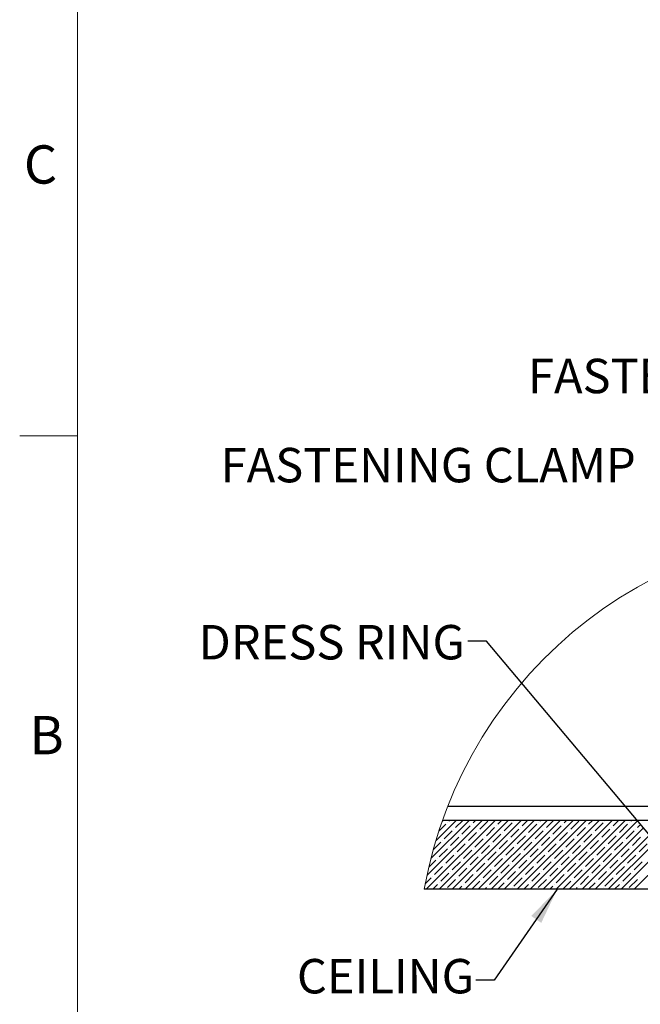
# Model space of a CAD drawing. Units: inches. Extents: x 2 to 154, y 1 to 99.
# Drawn here: x 2 to 19, y 19 to 45 of the extents above; entities that cross this region are included whole.
import ezdxf

# ---------------------------------------------------------------- set-up
doc = ezdxf.new("R2010")
doc.units = ezdxf.units.IN
doc.header["$MEASUREMENT"] = 0
doc.linetypes.add('SLD-Solid', pattern=[0])
doc.styles.add('SLDTEXTSTYLE1', font='GOTHIC.TTF', dxfattribs={"width": 0.913})
doc.styles.get("Standard").update_dxf_attribs({"font": 'GOTHIC.TTF'})
doc.dimstyles.new('SLDDIMSTYLE3', dxfattribs={"dimtxt": 0, "dimasz": 1, "dimexe": 0, "dimexo": 0.0625, "dimgap": 0, "dimtad": 0, "dimtih": 1, "dimtoh": 1, "dimdec": 0, "dimrnd": 1e-09, "dimzin": 0, "dimdsep": 46, "dimtxsty": 'Standard', "dimsah": 1, "dimcen": 0.09, "dimadec": 0, "dimazin": 0, "dimtfac": 1, "dimtdec": 0, "dimtofl": 0, "dimtmove": 0, "dimatfit": 3, "dimfxl": 0, "dimfrac": 2, "dimtolj": 1, "dimtzin": 0, "dimarcsym": 0})

# ---------------------------------------------------------------- blocks, each defined once
blk = doc.blocks.new('SW_HATCH_2')
at = {"color": 0, "linetype": 'SLD-Solid', "lineweight": 0}
for p, q in [((-11.497, -7.785), (-13.372, -9.66)), ((-11.851, -7.785), (-13.353, -9.287)), ((-12.204, -7.785), (-13.246, -8.826)), ((-12.558, -7.785), (-13.111, -8.338)), ((-13.031, -8.081), (-12.842, -7.892)), ((-11.144, -7.785), (-13.019, -9.66)), ((-12.911, -7.785), (-12.94, -7.814)), ((-12.798, -7.848), (-12.798, -7.848)), ((-12.754, -7.804), (-12.735, -7.785)), ((-10.79, -7.785), (-12.665, -9.66)), ((-12.621, -8.025), (-12.621, -8.025)), ((-12.577, -7.981), (-12.381, -7.785)), ((-12.4, -8.157), (-12.179, -7.936)), ((-10.437, -7.785), (-12.312, -9.66)), ((-12.135, -7.892), (-12.135, -7.892)), ((-12.091, -7.848), (-12.028, -7.785)), ((-10.083, -7.785), (-11.958, -9.66)), ((-11.914, -8.025), (-11.693, -7.804)), ((-11.737, -8.202), (-11.516, -7.981)), ((-9.73, -7.785), (-11.605, -9.66)), ((-11.472, -7.936), (-11.472, -7.936)), ((-11.428, -7.892), (-11.321, -7.785)), ((-9.376, -7.785), (-11.251, -9.66)), ((-11.251, -8.069), (-11.03, -7.848)), ((-11.074, -8.246), (-10.853, -8.025)), ((-10.986, -7.804), (-10.986, -7.804)), ((-9.022, -7.785), (-10.897, -9.66)), ((-10.809, -7.981), (-10.809, -7.981)), ((-10.765, -7.936), (-10.613, -7.785)), ((-10.588, -8.113), (-10.367, -7.892)), ((-8.669, -7.785), (-10.544, -9.66)), ((-10.323, -7.848), (-10.323, -7.848)), ((-10.279, -7.804), (-10.26, -7.785)), ((-8.315, -7.785), (-10.19, -9.66)), ((-10.146, -8.025), (-10.146, -8.025)), ((-10.102, -7.981), (-9.906, -7.785)), ((-9.925, -8.157), (-9.704, -7.936)), ((-7.962, -7.785), (-9.837, -9.66)), ((-9.66, -7.892), (-9.66, -7.892)), ((-9.616, -7.848), (-9.553, -7.785)), ((-7.641, -7.818), (-9.483, -9.66)), ((-9.439, -8.025), (-9.218, -7.804)), ((-9.262, -8.202), (-9.041, -7.981)), ((-7.479, -8.01), (-9.13, -9.66)), ((-8.997, -7.936), (-8.997, -7.936)), ((-8.953, -7.892), (-8.846, -7.785)), ((-8.776, -8.069), (-8.555, -7.848)), ((-8.599, -8.246), (-8.378, -8.025)), ((-8.511, -7.804), (-8.511, -7.804)), ((-8.334, -7.981), (-8.334, -7.981)), ((-8.29, -7.936), (-8.139, -7.785)), ((-8.113, -8.113), (-7.892, -7.892)), ((-7.848, -7.848), (-7.848, -7.848)), ((-7.804, -7.804), (-7.785, -7.785)), ((-7.671, -8.025), (-7.671, -8.025)), ((-7.627, -7.981), (-7.56, -7.914)), ((-7.608, -7.785), (-7.613, -7.79)), ((-12.886, -8.29), (-12.665, -8.069)), ((-12.709, -8.467), (-12.488, -8.246)), ((-12.444, -8.202), (-12.444, -8.202)), ((-12.223, -8.334), (-12.002, -8.113)), ((-12.046, -8.511), (-11.825, -8.29)), ((-11.958, -8.069), (-11.958, -8.069)), ((-11.781, -8.246), (-11.781, -8.246)), ((-11.56, -8.378), (-11.339, -8.157)), ((-11.295, -8.113), (-11.295, -8.113)), ((-11.118, -8.29), (-11.118, -8.29)), ((-10.897, -8.423), (-10.676, -8.202)), ((-10.632, -8.157), (-10.632, -8.157)), ((-10.411, -8.29), (-10.19, -8.069)), ((-10.234, -8.467), (-10.014, -8.246)), ((-9.969, -8.202), (-9.969, -8.202)), ((-9.748, -8.334), (-9.527, -8.113)), ((-9.572, -8.511), (-9.351, -8.29)), ((-9.483, -8.069), (-9.483, -8.069)), ((-9.306, -8.246), (-9.306, -8.246)), ((-9.085, -8.378), (-8.864, -8.157)), ((-8.82, -8.113), (-8.82, -8.113)), ((-7.318, -8.202), (-8.776, -9.66)), ((-8.644, -8.29), (-8.644, -8.29)), ((-8.423, -8.423), (-8.202, -8.202)), ((-8.157, -8.157), (-8.157, -8.157)), ((-7.936, -8.29), (-7.715, -8.069)), ((-7.76, -8.467), (-7.539, -8.246)), ((-13.182, -8.586), (-12.975, -8.378)), ((-13.019, -8.776), (-12.798, -8.555)), ((-12.93, -8.334), (-12.93, -8.334)), ((-12.754, -8.511), (-12.754, -8.511)), ((-12.533, -8.644), (-12.312, -8.423)), ((-12.267, -8.378), (-12.267, -8.378)), ((-12.091, -8.555), (-12.091, -8.555)), ((-11.87, -8.688), (-11.649, -8.467)), ((-11.605, -8.423), (-11.605, -8.423)), ((-11.384, -8.555), (-11.163, -8.334)), ((-11.207, -8.732), (-10.986, -8.511)), ((-10.942, -8.467), (-10.942, -8.467)), ((-10.721, -8.599), (-10.5, -8.378)), ((-10.544, -8.776), (-10.323, -8.555)), ((-10.455, -8.334), (-10.455, -8.334)), ((-10.279, -8.511), (-10.279, -8.511)), ((-10.058, -8.644), (-9.837, -8.423)), ((-9.793, -8.378), (-9.793, -8.378)), ((-9.616, -8.555), (-9.616, -8.555)), ((-9.395, -8.688), (-9.174, -8.467)), ((-9.13, -8.423), (-9.13, -8.423)), ((-8.909, -8.555), (-8.688, -8.334)), ((-8.732, -8.732), (-8.511, -8.511)), ((-8.467, -8.467), (-8.467, -8.467)), ((-7.156, -8.394), (-8.423, -9.66)), ((-8.246, -8.599), (-8.025, -8.378)), ((-8.069, -8.776), (-7.848, -8.555)), ((-7.981, -8.334), (-7.981, -8.334)), ((-7.804, -8.511), (-7.804, -8.511)), ((-7.583, -8.644), (-7.362, -8.423)), ((-13.063, -8.82), (-13.063, -8.82)), ((-12.842, -8.953), (-12.621, -8.732)), ((-12.577, -8.688), (-12.577, -8.688)), ((-12.356, -8.82), (-12.135, -8.599)), ((-12.179, -8.997), (-11.958, -8.776)), ((-11.914, -8.732), (-11.914, -8.732)), ((-11.693, -8.864), (-11.472, -8.644)), ((-11.516, -9.041), (-11.295, -8.82)), ((-11.428, -8.599), (-11.428, -8.599)), ((-11.251, -8.776), (-11.251, -8.776)), ((-11.03, -8.909), (-10.809, -8.688)), ((-10.765, -8.644), (-10.765, -8.644)), ((-10.588, -8.82), (-10.588, -8.82)), ((-10.367, -8.953), (-10.146, -8.732)), ((-10.102, -8.688), (-10.102, -8.688)), ((-9.881, -8.82), (-9.66, -8.599)), ((-9.704, -8.997), (-9.483, -8.776)), ((-9.439, -8.732), (-9.439, -8.732)), ((-9.218, -8.864), (-8.997, -8.644)), ((-9.041, -9.041), (-8.82, -8.82)), ((-8.953, -8.599), (-8.953, -8.599)), ((-8.776, -8.776), (-8.776, -8.776)), ((-8.555, -8.909), (-8.334, -8.688)), ((-8.29, -8.644), (-8.29, -8.644)), ((-8.113, -8.82), (-8.113, -8.82)), ((-6.995, -8.586), (-8.069, -9.66)), ((-7.892, -8.953), (-7.671, -8.732)), ((-6.833, -8.778), (-7.715, -9.66)), ((-7.627, -8.688), (-7.627, -8.688)), ((-13.302, -9.06), (-13.107, -8.864)), ((-13.151, -9.262), (-12.93, -9.041)), ((-12.886, -8.997), (-12.886, -8.997)), ((-12.665, -9.13), (-12.444, -8.909)), ((-12.488, -9.306), (-12.267, -9.085)), ((-12.4, -8.864), (-12.4, -8.864)), ((-12.223, -9.041), (-12.223, -9.041)), ((-12.002, -9.174), (-11.781, -8.953)), ((-11.737, -8.909), (-11.737, -8.909)), ((-11.56, -9.085), (-11.56, -9.085)), ((-11.339, -9.218), (-11.118, -8.997)), ((-11.074, -8.953), (-11.074, -8.953)), ((-10.853, -9.085), (-10.632, -8.864)), ((-10.676, -9.262), (-10.455, -9.041)), ((-10.411, -8.997), (-10.411, -8.997)), ((-10.19, -9.13), (-9.969, -8.909)), ((-10.014, -9.306), (-9.793, -9.085)), ((-9.925, -8.864), (-9.925, -8.864)), ((-9.748, -9.041), (-9.748, -9.041)), ((-9.527, -9.174), (-9.306, -8.953)), ((-9.262, -8.909), (-9.262, -8.909)), ((-9.085, -9.085), (-9.085, -9.085)), ((-8.864, -9.218), (-8.644, -8.997)), ((-8.599, -8.953), (-8.599, -8.953)), ((-8.378, -9.085), (-8.157, -8.864)), ((-8.202, -9.262), (-7.981, -9.041)), ((-7.936, -8.997), (-7.936, -8.997)), ((-7.715, -9.13), (-7.494, -8.909)), ((-13.398, -9.508), (-13.24, -9.351)), ((-13.196, -9.306), (-13.196, -9.306)), ((-12.975, -9.439), (-12.754, -9.218)), ((-12.709, -9.174), (-12.709, -9.174)), ((-12.533, -9.351), (-12.533, -9.351)), ((-12.312, -9.483), (-12.091, -9.262)), ((-12.046, -9.218), (-12.046, -9.218)), ((-11.825, -9.351), (-11.605, -9.13)), ((-11.649, -9.527), (-11.428, -9.306)), ((-11.384, -9.262), (-11.384, -9.262)), ((-11.163, -9.395), (-10.942, -9.174)), ((-10.986, -9.572), (-10.765, -9.351)), ((-10.897, -9.13), (-10.897, -9.13)), ((-10.721, -9.306), (-10.721, -9.306)), ((-10.5, -9.439), (-10.279, -9.218)), ((-10.234, -9.174), (-10.234, -9.174)), ((-10.058, -9.351), (-10.058, -9.351)), ((-9.837, -9.483), (-9.616, -9.262)), ((-9.572, -9.218), (-9.572, -9.218)), ((-9.351, -9.351), (-9.13, -9.13)), ((-9.174, -9.527), (-8.953, -9.306)), ((-8.909, -9.262), (-8.909, -9.262)), ((-8.688, -9.395), (-8.467, -9.174)), ((-8.511, -9.572), (-8.29, -9.351)), ((-8.423, -9.13), (-8.423, -9.13)), ((-8.246, -9.306), (-8.246, -9.306)), ((-8.025, -9.439), (-7.804, -9.218)), ((-7.76, -9.174), (-7.76, -9.174)), ((-7.583, -9.351), (-7.583, -9.351)), ((-13.196, -9.66), (-13.063, -9.527)), ((-13.019, -9.483), (-13.019, -9.483)), ((-12.798, -9.616), (-12.577, -9.395)), ((-12.488, -9.66), (-12.4, -9.572)), ((-12.356, -9.527), (-12.356, -9.527)), ((-12.135, -9.66), (-11.914, -9.439)), ((-11.87, -9.395), (-11.87, -9.395)), ((-11.781, -9.66), (-11.737, -9.616)), ((-11.693, -9.572), (-11.693, -9.572)), ((-11.428, -9.66), (-11.251, -9.483)), ((-11.207, -9.439), (-11.207, -9.439)), ((-11.03, -9.616), (-11.03, -9.616)), ((-10.721, -9.66), (-10.588, -9.527)), ((-10.544, -9.483), (-10.544, -9.483)), ((-10.323, -9.616), (-10.102, -9.395)), ((-10.014, -9.66), (-9.925, -9.572)), ((-9.881, -9.527), (-9.881, -9.527)), ((-9.66, -9.66), (-9.439, -9.439)), ((-9.395, -9.395), (-9.395, -9.395)), ((-9.306, -9.66), (-9.262, -9.616)), ((-9.218, -9.572), (-9.218, -9.572)), ((-8.953, -9.66), (-8.776, -9.483)), ((-8.732, -9.439), (-8.732, -9.439)), ((-8.555, -9.616), (-8.555, -9.616)), ((-8.246, -9.66), (-8.113, -9.527)), ((-8.069, -9.483), (-8.069, -9.483)), ((-7.848, -9.616), (-7.627, -9.395)), ((-12.842, -9.66), (-12.842, -9.66)), ((-10.367, -9.66), (-10.367, -9.66)), ((-8.599, -9.66), (-8.599, -9.66)), ((-7.892, -9.66), (-7.892, -9.66))]:
    blk.add_line(p, q, dxfattribs=at)

msp = doc.modelspace()

# ---------------------------------------------------------------- linework, layer by layer
at = {"color": 7, "linetype": 'SLD-Solid', "lineweight": 15}
msp.add_line((3.435, 97.171), (3.435, 2.671), dxfattribs=at)
at = {"color": 7, "linetype": 'SLD-Solid', "lineweight": 0}
msp.add_line((3.435, 34.171), (1.86, 34.171), dxfattribs=at)
at = {"color": 8, "linetype": 'SLD-Solid', "lineweight": 30}
msp.add_line((20.687, 24.081), (13.504, 24.081), dxfattribs=at)
at = {"color": 7, "linetype": 'SLD-Solid', "lineweight": 30}
for p, q in [((24.106, 23.706), (13.364, 23.706)), ((24.106, 21.831), (12.868, 21.831))]:
    msp.add_line(p, q, dxfattribs=at)
at = {"color": 7, "linetype": 'SLD-Solid', "lineweight": 0}
msp.add_arc((24.556, 19.746), 11.872, 0.4607, 169.8876, dxfattribs=at)

# ---------------------------------------------------------------- block references
msp.add_blockref('SW_HATCH_2', (26.294, 31.491), dxfattribs=at)

# ---------------------------------------------------------------- texts
at = {"color": 7, "linetype": 'Continuous', "lineweight": 0, "style": 'SLDTEXTSTYLE1'}
for s, insert, char_height, attachment_point in [('C', (1.974, 42.075), 1.042, 1), ('C', (1.974, 42.075), 1.042, 1), ('FASTENER', (15.691, 36.267), 0.9375, 1), ('FASTENING CLAMP', (18.623, 33.842), 0.9375, 3), ('DRESS RING', (13.973, 29.023), 0.9375, 3), ('B', (2.125, 26.546), 1.042, 1), ('B', (2.125, 26.546), 1.042, 1), ('CEILING', (9.403, 19.935), 0.9375, 1)]:
    msp.add_mtext(s, dxfattribs=dict(at, insert=insert, char_height=char_height, attachment_point=attachment_point))

# ---------------------------------------------------------------- leaders
at = {"color": 7, "linetype": 'Continuous', "lineweight": 0}
for points in [[(21.076, 20.824), (14.557, 28.587), (14.057, 28.587)], [(16.487, 21.831), (14.767, 19.362), (14.267, 19.362)]]:
    msp.add_leader(points, dimstyle='SLDDIMSTYLE3', dxfattribs=at)

doc.saveas('drawing.dxf')
